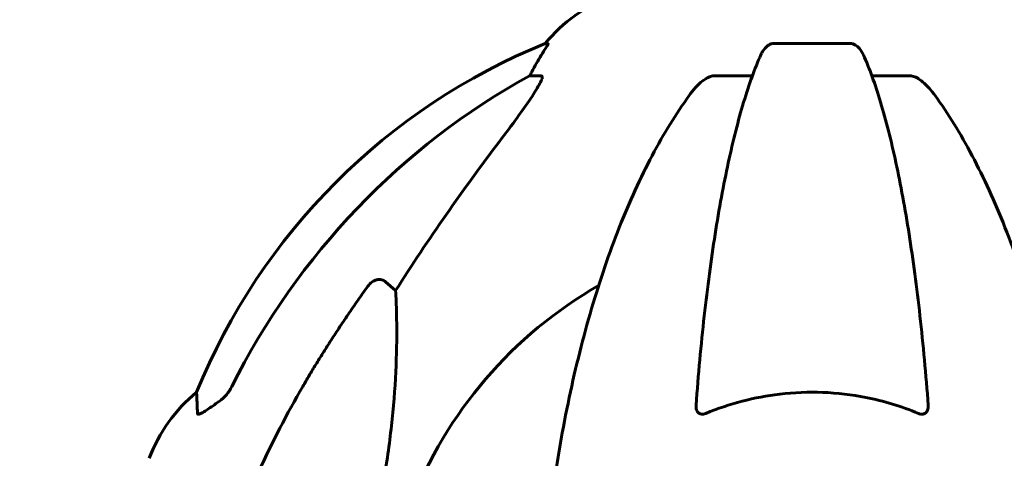
# Model space of a CAD drawing. Units: millimetres. Extents: x 10412 to 27095, y -844 to 19815.
# Drawn here: x 21075 to 21231, y 17579 to 17648 of the extents above; entities that cross this region are included whole.
import ezdxf

# ---------------------------------------------------------------- set-up
doc = ezdxf.new("R2010")
doc.units = ezdxf.units.MM
doc.header["$LTSCALE"] = 90
doc.layers.add('Widoczne (ISO)', color=7, linetype='Continuous', lineweight=60)
doc.layers.add('Wymiar (ISO)', color=116, linetype='Continuous', lineweight=18)
doc.styles.add('Tekst etykiety (ISO)', font='tahoma.ttf')
doc.dimstyles.new('Domyślne (ISO)', dxfattribs={"dimscale": 90, "dimtxt": 3.5, "dimasz": 2.5, "dimexe": 3.175, "dimexo": 0, "dimgap": 0.762, "dimtad": 1, "dimtoh": 1, "dimdec": 0, "dimrnd": 1e-08, "dimzin": 0, "dimtxsty": 'Tekst etykiety (ISO)', "dimcen": 0.09, "dimdle": 10, "dimclrd": 256, "dimclre": 256, "dimclrt": 256, "dimadec": 0, "dimazin": 0, "dimtfac": 0.714286, "dimtdec": 0, "dimtmove": 0, "dimatfit": 3, "dimfxl": 0, "dimtolj": 1, "dimtzin": 0, "dimlwd": -1, "dimlwe": -1, "dimarcsym": 0})

# ---------------------------------------------------------------- blocks, each defined once
blk = doc.blocks.new('*D9')
at = {"layer": 'Defpoints', "color": 0}
for p in [(19991.15, 17577.43), (21200.36, 17577.43), (20161, 17147.28)]:
    blk.add_point(p, dxfattribs=at)
at = {"layer": 'Wymiar (ISO)'}
for p, q in [((19991.15, 17802.43), (19991.15, 18848.11)), ((21200.36, 17577.43), (19705.4, 17577.43)), ((19991.15, 17147.28), (19991.15, 17577.43)), ((20161, 17147.28), (19705.4, 17147.28)), ((19991.15, 16922.28), (19991.15, 16697.28))]:
    blk.add_line(p, q, dxfattribs=at)
for points in [[(19953.65, 17802.43), (20028.65, 17802.43), (19991.15, 17577.43)], [(19953.65, 16922.28), (20028.65, 16922.28), (19991.15, 17147.28)]]:
    blk.add_solid(points, dxfattribs=at)
at = {"layer": 'Wymiar (ISO)', "insert": (19594.45, 18437.77), "char_height": 315, "attachment_point": 2, "rotation": 90, "style": 'Tekst etykiety (ISO)'}
blk.add_mtext('\\A1;430', dxfattribs=at)

msp = doc.modelspace()

# ---------------------------------------------------------------- linework, layer by layer
at = {"layer": 'Widoczne (ISO)'}
for p, q in [((21158.71, 17644.33), (21158.28, 17644.33)), ((21206.38, 17644.33), (21194.34, 17644.33)), ((21155.8, 17639.23), (21157.63, 17639.23)), ((21185.04, 17639.23), (21190.95, 17639.23)), ((21209.77, 17639.23), (21215.68, 17639.23)), ((21133.12, 17606.76), (21134.69, 17605.37))]:
    msp.add_line(p, q, dxfattribs=at)
for centre, radius, start, end in [((21177.58, 17628.44), 25, 110.8133, 140.5544), ((21195.95, 17551.69), 100, 112.1283, 157.8717), ((21200.36, 17547.28), 67.82, 119.7583, 159.0022), ((21119.2, 17570.05), 25, 129.4456, 159.1867)]:
    msp.add_arc(centre, radius, start, end, dxfattribs=at)
for centre, major_axis, ratio, start_param, end_param in [((21178, 17628.44), (0, -25), 0.981627, 4.176968, 4.238597), ((21151.8, 17642.13), (0, 5), 0.981627, 4.093994, 4.238597), ((21209.45, 17538.05), (0, -115), 0.981627, 3.636886, 4.241328), ((21390.56, 17407.08), (0, -345), 0.906308, 4.014117, 4.100088)]:
    msp.add_ellipse(centre, major_axis=major_axis, ratio=ratio, start_param=start_param, end_param=end_param, dxfattribs=at)
for points, knots in [([(21158.71, 17644.33), (21158.73, 17644.33), (21158.73, 17644.31), (21158.71, 17644.22), (21158.67, 17644.15), (21158.55, 17643.93), (21158.44, 17643.75), (21158.13, 17643.24), (21157.9, 17642.88), (21157.41, 17642.06), (21157.15, 17641.63), (21156.9, 17641.2)], [0, 0, 0, 0, 0.0396836, 0.0396836, 0.0905188, 0.0905188, 0.1673316, 0.1673316, 0.2736365, 0.2736365, 0.3778204, 0.3778204, 0.3778204, 0.3778204]), ([(21192.27, 17642.53), (21192.35, 17642.72), (21192.45, 17642.89), (21192.79, 17643.44), (21193.08, 17643.76), (21193.53, 17644.09), (21193.69, 17644.18), (21193.94, 17644.27), (21194.02, 17644.29), (21194.18, 17644.32), (21194.26, 17644.33), (21194.34, 17644.33)], [0.1632559, 0.1632559, 0.1632559, 0.1632559, 0.2355522, 0.2355522, 0.4078692, 0.4078692, 0.4868555, 0.4868555, 0.5223203, 0.5223203, 0.5562282, 0.5562282, 0.5562282, 0.5562282]), ([(21206.38, 17644.33), (21206.51, 17644.33), (21206.64, 17644.31), (21206.93, 17644.22), (21207.08, 17644.15), (21207.42, 17643.93), (21207.62, 17643.75), (21208.05, 17643.26), (21208.27, 17642.92), (21208.44, 17642.53)], [0, 0, 0, 0, 0.0396836, 0.0396836, 0.0905188, 0.0905188, 0.1673316, 0.1673316, 0.2678087, 0.2678087, 0.2678087, 0.2678087]), ([(21192.27, 17642.53), (21191.8, 17641.47), (21191.34, 17640.31), (21190.43, 17637.82), (21189.99, 17636.48), (21189.13, 17633.63), (21188.72, 17632.12), (21187.91, 17628.94), (21187.52, 17627.27), (21186.77, 17623.79), (21186.4, 17621.98), (21185.71, 17618.22), (21185.38, 17616.27), (21184.75, 17612.23), (21184.45, 17610.14), (21183.87, 17605.84), (21183.6, 17603.63), (21183.1, 17599.11), (21182.86, 17596.79), (21182.43, 17592.09), (21182.23, 17589.71), (21182.05, 17587.29)], [0.757825, 0.757825, 0.757825, 0.757825, 1.53194, 1.53194, 2.306055, 2.306055, 3.08017, 3.08017, 3.854285, 3.854285, 4.6284, 4.6284, 5.402516, 5.402516, 6.176631, 6.176631, 6.950746, 6.950746, 7.724861, 7.724861, 8.498976, 8.498976, 8.498976, 8.498976]), ([(21218.66, 17587.29), (21218.48, 17589.71), (21218.28, 17592.09), (21217.85, 17596.79), (21217.61, 17599.11), (21217.11, 17603.63), (21216.84, 17605.84), (21216.27, 17610.14), (21215.96, 17612.23), (21215.33, 17616.27), (21215, 17618.22), (21214.31, 17621.98), (21213.95, 17623.79), (21213.19, 17627.27), (21212.8, 17628.94), (21212, 17632.12), (21211.58, 17633.63), (21210.72, 17636.48), (21210.28, 17637.82), (21209.38, 17640.31), (21208.91, 17641.47), (21208.44, 17642.53)], [0.432042, 0.432042, 0.432042, 0.432042, 1.206157, 1.206157, 1.980271, 1.980271, 2.754386, 2.754386, 3.5285, 3.5285, 4.302615, 4.302615, 5.07673, 5.07673, 5.850844, 5.850844, 6.624959, 6.624959, 7.399073, 7.399073, 8.173188, 8.173188, 8.173188, 8.173188]), ([(21157.77, 17638.77), (21157.7, 17638.56), (21157.58, 17638.31), (21157.14, 17637.46), (21156.65, 17636.65), (21154.77, 17633.85), (21153.11, 17631.57), (21151.06, 17628.88)], [0.1601511, 0.1601511, 0.1601511, 0.1601511, 0.2789651, 0.2789651, 0.5590911, 0.5590911, 1.0329565, 1.0329565, 1.0329565, 1.0329565]), ([(21157.77, 17638.77), (21157.8, 17638.85), (21157.81, 17638.93), (21157.82, 17639.1), (21157.78, 17639.18), (21157.69, 17639.23), (21157.66, 17639.23), (21157.63, 17639.23)], [-0.1558142, -0.1558142, -0.1558142, -0.1558142, -0.1088397, -0.1088397, -0.0285546, -0.0285546, 0, 0, 0, 0]), ([(21180.98, 17636.11), (21181.05, 17636.22), (21181.13, 17636.32), (21181.91, 17637.36), (21182.61, 17638.07), (21183.38, 17638.63), (21183.49, 17638.7), (21183.6, 17638.77)], [1.1698405, 1.1698405, 1.1698405, 1.1698405, 1.2376287, 1.2376287, 1.8774143, 1.8774143, 1.9750102, 1.9750102, 1.9750102, 1.9750102]), ([(21185.04, 17639.23), (21184.8, 17639.23), (21184.56, 17639.19), (21184.09, 17639.04), (21183.87, 17638.93), (21183.64, 17638.8), (21183.62, 17638.79), (21183.6, 17638.77)], [-0.6576908, -0.6576908, -0.6576908, -0.6576908, -0.5826884, -0.5826884, -0.5093339, -0.5093339, -0.502027, -0.502027, -0.502027, -0.502027]), ([(21217.11, 17638.77), (21216.98, 17638.85), (21216.85, 17638.93), (21216.46, 17639.1), (21216.2, 17639.18), (21215.86, 17639.23), (21215.76, 17639.23), (21215.68, 17639.23)], [-0.1558142, -0.1558142, -0.1558142, -0.1558142, -0.1088399, -0.1088399, -0.0285547, -0.0285547, 0, 0, 0, 0]), ([(21217.11, 17638.77), (21217.45, 17638.56), (21217.76, 17638.31), (21218.59, 17637.56), (21219.16, 17636.92), (21219.74, 17636.11)], [0.1601511, 0.1601511, 0.1601511, 0.1601511, 0.2790519, 0.2790519, 0.5122513, 0.5122513, 0.5122513, 0.5122513]), ([(21180.98, 17636.11), (21178.91, 17633.26), (21176.97, 17630.1), (21173.29, 17623.15), (21171.56, 17619.37), (21168.36, 17611.3), (21166.9, 17607.01), (21164.27, 17598.06), (21163.09, 17593.38), (21161.03, 17583.62), (21160.14, 17578.55), (21159.42, 17573.38)], [1.258461, 1.258461, 1.258461, 1.258461, 2.851216, 2.851216, 4.443971, 4.443971, 6.036726, 6.036726, 7.629481, 7.629481, 9.222236, 9.222236, 9.222236, 9.222236]), ([(21241.29, 17573.38), (21240.57, 17578.55), (21239.69, 17583.62), (21237.62, 17593.38), (21236.45, 17598.06), (21233.81, 17607.01), (21232.35, 17611.3), (21229.16, 17619.37), (21227.43, 17623.15), (21223.75, 17630.1), (21221.8, 17633.26), (21219.74, 17636.11)], [3.005603, 3.005603, 3.005603, 3.005603, 4.598305, 4.598305, 6.191006, 6.191006, 7.783708, 7.783708, 9.37641, 9.37641, 10.969112, 10.969112, 10.969112, 10.969112]), ([(21130.29, 17606.05), (21130.29, 17606.05), (21130.3, 17606.05), (21130.47, 17606.3), (21130.72, 17606.55), (21131.18, 17606.88), (21131.46, 17607.01), (21131.71, 17607.07), (21131.95, 17607.13), (21132.25, 17607.14), (21132.71, 17607.03), (21132.95, 17606.91), (21133.12, 17606.76), (21133.12, 17606.76), (21133.12, 17606.76)], [1.1658431, 1.1658431, 1.1658431, 1.1658431, 1.166835, 1.166835, 1.2608412, 1.2608412, 1.3451697, 1.3451697, 1.3451697, 1.4277438, 1.4277438, 1.5006257, 1.5006257, 1.5007309, 1.5007309, 1.5007309, 1.5007309]), ([(21134.69, 17605.37), (21134.75, 17604.26), (21134.8, 17603.06), (21134.94, 17597.39), (21134.82, 17592.08), (21133.98, 17583.4), (21133.62, 17580.44), (21133.12, 17577.29)], [-7.441453, -7.441453, -7.441453, -7.441453, -6.631063, -6.631063, -3.871284, -3.871284, -2.578772, -2.578772, -2.578772, -2.578772]), ([(21106.9, 17587.95), (21107.31, 17588.24), (21107.69, 17588.58), (21108.35, 17589.35), (21108.63, 17589.78), (21108.86, 17590.24)], [0, 0, 0, 0, 0.1523434, 0.1523434, 0.306473, 0.306473, 0.306473, 0.306473]), ([(21108.87, 17566.15), (21109.89, 17569.24), (21111.29, 17572.84), (21115.25, 17581.51), (21117.57, 17585.96), (21120.05, 17590.26)], [-2.891192, -2.891192, -2.891192, -2.891192, -1.528318, -1.528318, 0, 0, 0, 0]), ([(21103.46, 17586.01), (21103.41, 17587.12), (21103.37, 17587.96), (21103.32, 17589.08), (21103.31, 17589.36), (21103.31, 17589.36)], [-3.839757, -3.839757, -3.839757, -3.839757, -2.971401, -2.971401, -2.116017, -2.116017, -2.116017, -2.116017]), ([(21217.11, 17586.01), (21214.44, 17587.12), (21211.66, 17587.97), (21204.35, 17589.42), (21199.77, 17589.59), (21191.23, 17588.58), (21187.31, 17587.55), (21183.6, 17586.01)], [-3.948618, -3.948618, -3.948618, -3.948618, -3.078035, -3.078035, -1.710872, -1.710872, -0.498651, -0.498651, -0.498651, -0.498651]), ([(21106.59, 17587.72), (21105.97, 17587.27), (21105.37, 17586.85), (21104.57, 17586.34), (21104.32, 17586.18), (21103.97, 17586), (21103.84, 17585.94), (21103.65, 17585.89), (21103.59, 17585.88), (21103.51, 17585.9), (21103.49, 17585.91), (21103.47, 17585.95), (21103.46, 17585.98), (21103.46, 17586.01)], [0, 0, 0, 0, 0.2316755, 0.2316755, 0.3642878, 0.3642878, 0.4481993, 0.4481993, 0.5091909, 0.5091909, 0.5443069, 0.5443069, 0.5810898, 0.5810898, 0.5810898, 0.5810898]), ([(21183.6, 17586.01), (21183.47, 17585.96), (21183.35, 17585.92), (21183.11, 17585.88), (21183, 17585.88), (21182.78, 17585.92), (21182.68, 17585.95), (21182.46, 17586.07), (21182.36, 17586.18), (21182.17, 17586.46), (21182.09, 17586.68), (21182.05, 17587.05), (21182.05, 17587.17), (21182.05, 17587.29)], [0, 0, 0, 0, 0.0405527, 0.0405527, 0.0770027, 0.0770027, 0.1196644, 0.1196644, 0.1860906, 0.1860906, 0.2931262, 0.2931262, 0.3428011, 0.3428011, 0.3428011, 0.3428011]), ([(21218.66, 17587.29), (21218.68, 17587.01), (21218.64, 17586.74), (21218.48, 17586.34), (21218.36, 17586.18), (21218.13, 17586), (21218.01, 17585.94), (21217.77, 17585.89), (21217.66, 17585.88), (21217.47, 17585.9), (21217.4, 17585.91), (21217.26, 17585.95), (21217.19, 17585.98), (21217.11, 17586.01)], [0.0768427, 0.0768427, 0.0768427, 0.0768427, 0.2316755, 0.2316755, 0.3642878, 0.3642878, 0.4481993, 0.4481993, 0.5091909, 0.5091909, 0.5443069, 0.5443069, 0.5810898, 0.5810898, 0.5810898, 0.5810898])]:
    msp.add_open_spline(points, degree=3, knots=knots, dxfattribs=at)
msp.add_rational_spline([(21120.05, 17590.26), (21124.38, 17597.75), (21130.29, 17606.05)], [1.01823794294, 1.01452967166, 1.00282554047], degree=2, dxfattribs=at)
msp.add_open_spline([(21106.9, 17587.95), (21106.8, 17587.88), (21106.69, 17587.8), (21106.59, 17587.72)], degree=3, dxfattribs=at)

# ---------------------------------------------------------------- dimensions: what is measured, and where the dimension line sits
at = {"layer": 'Wymiar (ISO)'}
dim = msp.add_linear_dim(base=(19991.15, 17577.43), p1=(20161, 17147.28), p2=(21200.36, 17577.43), angle=90, dimstyle='Domyślne (ISO)', override={"dimtoh": 0, "dimdec": 0, "dimtp": 0, "dimtm": 0, "dimtdec": 0, "dimtofl": 1, "dimatfit": 1}, dxfattribs=at)
dim.commit()
dim.dimension.update_dxf_attribs({"geometry": '*D9', "text_midpoint": (19991.15, 18437.77), "dimtype": 160})

doc.saveas('drawing.dxf')
